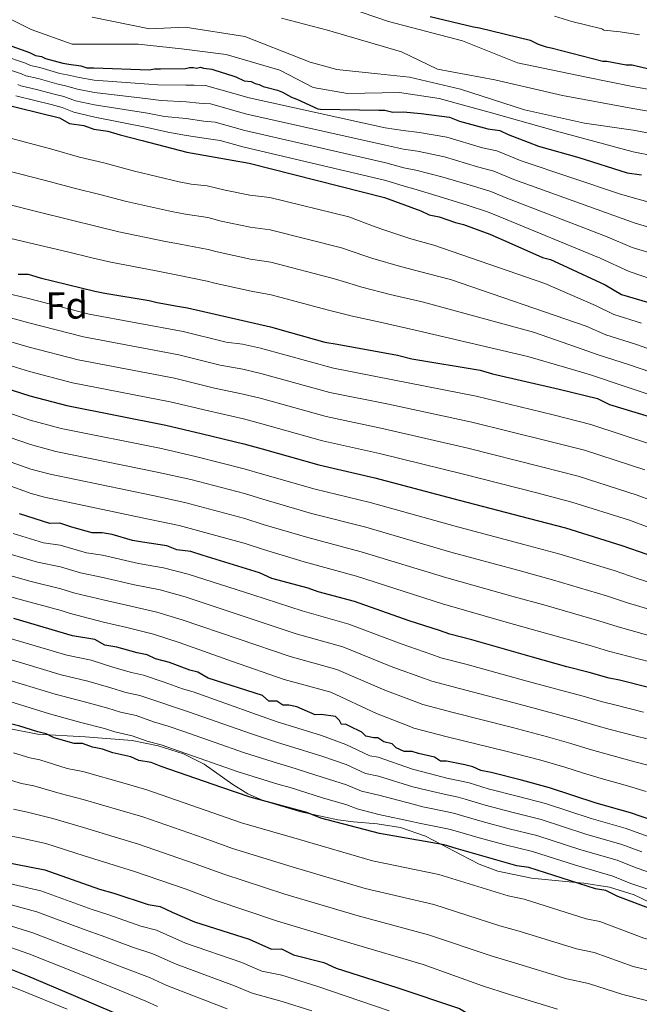
# Model space of a CAD drawing. Units: metres. Extents: x 579917 to 586781, y 4747404 to 4752113.
# Drawn here: x 582963 to 583127, y 4749157 to 4749417 of the extents above; entities that cross this region are included whole.
import ezdxf
from ezdxf.enums import TextEntityAlignment as Align

# ---------------------------------------------------------------- set-up
doc = ezdxf.new("R2010")
doc.units = ezdxf.units.M
doc.header["$MEASUREMENT"] = 0
doc.linetypes.add('DGN Style 3', pattern=[119.94108, 85.6722, -34.26888])
for name, color, linetype, lineweight in [('Nivel 35', 7, 'Continuous', 0), ('Nivel 37', 7, 'Continuous', 0), ('Nivel 4', 7, 'Continuous', 0), ('Nivel 5', 7, 'Continuous', 0), ('Nivel 57', 7, 'Continuous', 0)]:
    doc.layers.add(name, color=color, linetype=linetype, lineweight=lineweight)
doc.styles.add('Style-Arial', font='txt')

msp = doc.modelspace()

# ---------------------------------------------------------------- linework, layer by layer
at = {"layer": 'Nivel 35', "color": 92, "linetype": 'DGN Style 3', "lineweight": 0}
msp.add_polyline3d([(583133.5, 4749182.26, 1225), (583125.63, 4749186.07, 1225), (583119.1, 4749188.09, 1225), (583112.29, 4749189.16, 1225), (583110.18, 4749189.36, 1225), (583098.45, 4749190.47, 1225.45), (583089.54, 4749192.3, 1225.92), (583084.67, 4749194.22, 1225.99), (583079.94, 4749196.64, 1225.78), (583074.55, 4749199.49, 1225), (583070.5, 4749201.62, 1223.59), (583063.86, 4749203.92, 1220.55), (583057.67, 4749204.82, 1221.6), (583051.46, 4749205.35, 1223.11), (583047.33, 4749205.93, 1223.55), (583037.51, 4749208.04, 1223.18), (583027.75, 4749210.9, 1222.8), (583023.53, 4749212.81, 1222.89), (583019.6, 4749215.28, 1223.1), (583011.98, 4749220.59, 1223.54), (583006.57, 4749223.34, 1223.55), (582999.88, 4749225.43, 1222.51), (582993.01, 4749226.89, 1221.3), (582980.54, 4749227.88, 1220.7), (582968, 4749228.51, 1220.68), (582959.96, 4749230.16, 1220.93)], dxfattribs=at)
at = {"layer": 'Nivel 4', "color": 30, "linetype": 'Continuous', "lineweight": 30, "flags": 128}
for points, elevation in [([(583071.7, 4749418.2), (583083.17, 4749415.45), (583084.77, 4749415.2), (583098.1, 4749411.94), (583100.24, 4749410.91), (583102.38, 4749410.15), (583103.71, 4749409.9), (583117.32, 4749406.38), (583118.38, 4749406.39), (583123.44, 4749405.4), (583125.04, 4749405.43), (583126.1, 4749405.18), (583138.9, 4749402.18), (583147.44, 4749399.91), (583149.05, 4749399.14), (583162.95, 4749393.49), (583172.83, 4749389.92), (583173.9, 4749389.4), (583174.97, 4749389.15), (583176.04, 4749388.63)], 1050), ([(582960.24, 4749410.68), (582965.85, 4749408.63), (582967.45, 4749407.86), (582969.05, 4749407.62), (582970.12, 4749407.1), (582974.66, 4749405.84), (582976.25, 4749405.6), (582979.45, 4749405.11), (582981.05, 4749404.6), (582982.91, 4749404.63), (582997.54, 4749404.05), (582998.86, 4749404.33), (583000.45, 4749404.36), (583007.1, 4749404.45), (583008.16, 4749404.73), (583009.22, 4749404.75), (583010.02, 4749404.5), (583011.08, 4749404.78), (583011.88, 4749404.52), (583014.01, 4749404.29), (583014.81, 4749404.03), (583019.61, 4749402.51), (583020.42, 4749402.26), (583022.56, 4749401.22), (583024.42, 4749400.98), (583025.49, 4749400.47), (583026.56, 4749400.22), (583027.63, 4749399.7), (583028.69, 4749399.45), (583031.36, 4749398.7), (583032.7, 4749398.18), (583035.11, 4749396.89), (583036.45, 4749396.38), (583042.06, 4749393.8), (583042.75, 4749393.71), (583058.16, 4749393.41), (583059.76, 4749393.43), (583061.89, 4749392.93), (583064.55, 4749392.97), (583069.34, 4749392.51), (583076.79, 4749391.55), (583079.47, 4749390.53), (583086.93, 4749388.51), (583090.13, 4749388.03), (583092.27, 4749387), (583097.62, 4749384.95), (583100.29, 4749383.92), (583110.96, 4749380.89), (583123.78, 4749376.83), (583127.51, 4749376.35)], 1075), ([(582957.25, 4749395.45), (582973.78, 4749391.44), (582976.46, 4749389.89), (582980.19, 4749389.41), (582982.86, 4749388.39), (582986.59, 4749387.91), (582989.79, 4749386.89), (582995.66, 4749385.38), (583007.4, 4749382.37), (583023.92, 4749379.42), (583059.66, 4749370.37), (583062.33, 4749369.35), (583069.28, 4749366.79), (583071.42, 4749365.76), (583074.08, 4749365.27), (583078.36, 4749363.74), (583080.49, 4749363.24), (583087.44, 4749360.68), (583093.32, 4749358.11), (583101.34, 4749354.51), (583103.48, 4749354.01), (583105.62, 4749352.97), (583117.93, 4749347.31), (583122.21, 4749344.71), (583129.15, 4749342.69)], 1100), ([(582962.86, 4749350.08), (582965.52, 4749350.12), (582968.72, 4749349.1), (582983.13, 4749345.59), (582985.79, 4749345.1), (582997.51, 4749343.14), (582999.64, 4749342.64), (583004.97, 4749341.66), (583007.64, 4749341.17), (583029.5, 4749336.17), (583034.84, 4749334.65), (583043.91, 4749332.13), (583047.11, 4749331.64), (583063.09, 4749328.69), (583066.83, 4749327.68), (583084.94, 4749324.76), (583088.15, 4749323.74), (583105.74, 4749319.74), (583115.88, 4749317.24), (583119.09, 4749315.69), (583132.44, 4749311.63), (583141.52, 4749308.04), (583155.96, 4749301.88), (583169.64, 4749296.91)], 1125), ([(582954.33, 4749321.68), (582965.98, 4749317.93), (582975.75, 4749315.35), (583001.91, 4749310.18), (583011.6, 4749307.9), (583022.5, 4749305.27), (583027.32, 4749303.93), (583042.26, 4749299.67), (583057.09, 4749296.24), (583079.4, 4749290.41), (583097.97, 4749285.53), (583107.41, 4749283.03), (583122.34, 4749278.42), (583128.9, 4749276.08), (583142.92, 4749271.34), (583159.44, 4749266.32)], 1150), ([(583129.69, 4749240.83), (583121.69, 4749242.84), (583119.02, 4749243.33), (583113.69, 4749244.85), (583107.82, 4749246.36), (583098.75, 4749248.88), (583082.74, 4749253.43), (583076.87, 4749254.94), (583074.2, 4749255.96), (583066.19, 4749258.5), (583051.76, 4749263.61), (583042.16, 4749266.12), (583039.49, 4749267.15), (583029.88, 4749269.67), (583026.67, 4749271.21), (583011.72, 4749275.78), (583008.52, 4749276.8), (583004.79, 4749277.27), (583002.12, 4749278.3), (582995.73, 4749279.27), (582993.06, 4749279.76), (582987.73, 4749281.28), (582985.06, 4749281.77), (582982.4, 4749281.73), (582977.07, 4749283.24), (582973.86, 4749284.26), (582971.21, 4749284.22), (582963.2, 4749286.76)], 1175), ([(583130.5, 4749205.76), (583124.63, 4749207.8), (583115.55, 4749210.33), (583103.27, 4749214.4), (583095.8, 4749216.42), (583087.8, 4749218.43), (583085.13, 4749218.92), (583082.99, 4749219.95), (583080.86, 4749220.45), (583076.06, 4749221.44), (583074.47, 4749221.42), (583072.86, 4749222.46), (583068.59, 4749223.46), (583066.99, 4749223.97), (583064.86, 4749223.94), (583062.72, 4749224.97), (583061.64, 4749226.02), (583059.51, 4749226.52), (583057.9, 4749227.56), (583056.84, 4749227.54), (583054.7, 4749228.04), (583053.63, 4749229.09), (583050.41, 4749230.64), (583049.34, 4749231.15), (583048.28, 4749231.14), (583047.73, 4749232.19), (583046.66, 4749233.24), (583042.93, 4749233.72), (583041.33, 4749233.69), (583036.52, 4749235.75), (583034.39, 4749236.25), (583032.79, 4749236.22), (583031.19, 4749237.26), (583029.06, 4749237.23), (583027.44, 4749238.8), (583013.03, 4749243.38), (583010.35, 4749244.93), (583008.21, 4749245.43), (583002.87, 4749247.48), (582999.13, 4749248.49), (582996.99, 4749249.52), (582994.33, 4749250.01), (582988.99, 4749251.53), (582985.79, 4749252.02), (582983.11, 4749253.57), (582977.25, 4749254.55), (582961.77, 4749259.1)], 1200), ([(583130.9, 4749182.08), (583121.28, 4749185.66), (583118.07, 4749187.21), (583115.4, 4749187.7), (583097.78, 4749193.29), (583094.59, 4749193.78), (583078.58, 4749198.33), (583075.37, 4749199.34), (583058.32, 4749202.28), (583042.85, 4749206.31), (583039.11, 4749207.85), (583024.17, 4749211.88), (583016.69, 4749214.43), (583000.66, 4749220.04), (582997.99, 4749221.07), (582994.79, 4749221.55), (582992.65, 4749222.59), (582987.85, 4749223.58), (582985.18, 4749224.6), (582982.52, 4749225.1), (582979.85, 4749226.12), (582977.72, 4749226.09), (582972.38, 4749227.6), (582970.24, 4749228.64), (582968.11, 4749229.14), (582963.3, 4749230.66), (582961.17, 4749231.16)], 1225), ([(582954.49, 4749195.65), (582969.95, 4749192.69), (582984.37, 4749187.58), (582988.11, 4749186.57), (582997.19, 4749183.52), (583000.39, 4749183.03)], 1250), ([(583000.39, 4749183.03), (583003.6, 4749181.48), (583009.48, 4749178.91), (583023.9, 4749174.34), (583029.78, 4749171.77), (583032.44, 4749171.81), (583035.65, 4749170.26), (583043.65, 4749168.25), (583046.86, 4749166.7), (583062.88, 4749161.62), (583079.44, 4749156.02), (583082.12, 4749154.46), (583098.68, 4749148.86), (583116.81, 4749144.87), (583118.46, 4749144.48)], 1250), ([(582948.97, 4749171.19), (582965.33, 4749164.71), (582977.43, 4749159.59), (582994.15, 4749152.41)], 1275)]:
    msp.add_lwpolyline(points, dxfattribs=dict(at, elevation=elevation))
at = {"layer": 'Nivel 5', "color": 30, "linetype": 'Continuous', "lineweight": 0, "flags": 128}
for points, elevation in [([(583046.51, 4749421.67), (583060.68, 4749416.83), (583080.24, 4749411.74), (583094.77, 4749405.9), (583112.97, 4749402.14), (583125.12, 4749399.66), (583133.24, 4749398.32)], 1055), ([(582955.15, 4749420.33), (582966.32, 4749414.78), (582977.13, 4749410.91), (582994.6, 4749410.83), (583006.03, 4749409.65), (583017.81, 4749408.14), (583031.98, 4749403.98), (583040.78, 4749399.4), (583049.87, 4749397.86), (583063.65, 4749398.06), (583074.08, 4749396.53), (583087.91, 4749392.7), (583105.11, 4749387.91), (583125.37, 4749382.38), (583130.67, 4749381.38)], 1070), ([(582982.4, 4749418.04), (582997.56, 4749414.9), (583006.96, 4749415.38), (583022.78, 4749412.92), (583032.58, 4749409.03), (583040.01, 4749406.11), (583047.09, 4749404.2), (583057.86, 4749403.01), (583066.27, 4749402.13), (583079.76, 4749398.96), (583096.63, 4749393.5), (583112.47, 4749390.03), (583125.29, 4749388.14), (583131.52, 4749387.02)], 1065), ([(583032.45, 4749417.76), (583044.59, 4749414.58), (583064.16, 4749408.82), (583073.63, 4749404.25), (583088.79, 4749401.45), (583106.65, 4749397.34), (583125.2, 4749393.9), (583132.38, 4749392.67)], 1060), ([(583104.59, 4749418.27), (583109.12, 4749416.86), (583117.02, 4749414.9), (583117.62, 4749414.61), (583121.88, 4749414.13), (583127.01, 4749413.38)], 1045), ([(582959.12, 4749407.78), (582964.82, 4749405.83), (582966.17, 4749405.2), (582968.61, 4749404.72)], 1080), ([(582958.01, 4749404.87), (582963.8, 4749403.02), (582964.88, 4749402.53), (582968.17, 4749401.82), (582973.13, 4749400.36), (582975.39, 4749399.86), (582978.52, 4749398.99), (582983.01, 4749398.12), (582997.23, 4749396.47), (583000.66, 4749395.96), (583007.23, 4749395.62), (583010.67, 4749395.28), (583013.65, 4749395.08), (583023.32, 4749392.35), (583059.89, 4749384.14), (583064.69, 4749383.14), (583068.38, 4749382.57), (583075.45, 4749381.09), (583084.21, 4749378.44), (583088.51, 4749377.29), (583093.85, 4749375.11), (583120.21, 4749365.58), (583125.87, 4749363.56), (583139.05, 4749359.74)], 1085), ([(582968.61, 4749404.72), (582973.89, 4749403.1), (582975.82, 4749402.73), (582978.99, 4749402.05), (582982.96, 4749401.38), (582997.39, 4749400.26), (582999.76, 4749400.15), (583007.16, 4749400.04), (583009.41, 4749400), (583012.36, 4749399.93), (583023.87, 4749396.67), (583059.83, 4749388.79), (583064.62, 4749388.06), (583068.86, 4749387.54), (583076.12, 4749386.32), (583085.57, 4749383.47), (583089.32, 4749382.66), (583095.73, 4749380.03), (583122, 4749371.2), (583126.69, 4749369.95), (583140.75, 4749366.03)], 1080), ([(582962.78, 4749400.22), (582963.6, 4749399.87), (582967.73, 4749398.92), (582972.37, 4749397.63), (582974.95, 4749397), (582978.05, 4749395.93), (582983.05, 4749394.86), (582997.08, 4749392.68), (583001.56, 4749391.78), (583007.29, 4749391.2), (583011.92, 4749390.55), (583014.94, 4749390.24), (583022.77, 4749388.03), (583059.96, 4749379.5), (583064.77, 4749378.23), (583067.9, 4749377.6), (583074.78, 4749375.85), (583082.85, 4749373.4), (583087.69, 4749371.92), (583091.96, 4749370.19), (583118.43, 4749359.96), (583125.05, 4749357.16), (583137.35, 4749353.46)], 1090), ([(582962.31, 4749397.2), (582967.29, 4749396.02), (582971.61, 4749394.89), (582974.52, 4749394.13), (582977.59, 4749392.86), (582983.1, 4749391.6), (582996.93, 4749388.89), (583002.46, 4749387.59), (583007.35, 4749386.78), (583013.17, 4749385.82), (583016.22, 4749385.39), (583022.21, 4749383.71), (583060.03, 4749374.85), (583064.84, 4749373.32), (583067.42, 4749372.62), (583074.11, 4749370.62), (583081.49, 4749368.36), (583086.88, 4749366.56), (583090.08, 4749365.27), (583116.65, 4749354.34), (583124.23, 4749350.76), (583152.49, 4749341.13)], 1095), ([(582953.1, 4749388.07), (582971.77, 4749383.17), (582979.12, 4749381.05), (582985.52, 4749379.54), (582993.59, 4749377.34), (583005.38, 4749374.53), (583008.59, 4749373.92), (583012.84, 4749373.47), (583017.54, 4749372.26), (583024.04, 4749370.97), (583029.36, 4749370.39), (583050.25, 4749365.26), (583057.2, 4749362.62), (583059.43, 4749361.78), (583066.57, 4749359.44), (583072.69, 4749357.74), (583101.97, 4749347.6), (583115.4, 4749341.82), (583120.18, 4749339.41), (583127.54, 4749337.17)], 1105), ([(582953.23, 4749379.16), (582969.77, 4749374.9), (582978.05, 4749372.69), (582984.45, 4749371.17), (582991.53, 4749369.3), (583003.37, 4749366.69), (583007.11, 4749365.96), (583012.97, 4749365.03), (583016.5, 4749364.12), (583024.16, 4749362.52), (583029.49, 4749361.81), (583048.33, 4749357.07), (583054.74, 4749354.86), (583056.53, 4749354.21), (583063.87, 4749352.09), (583071.3, 4749350.21), (583077.07, 4749348.68), (583112.87, 4749336.32), (583118.15, 4749334.1), (583125.93, 4749331.64), (583140.18, 4749326.6)], 1110), ([(582953.36, 4749370.24), (582967.76, 4749366.63), (582976.98, 4749364.33), (582983.37, 4749362.8), (582989.46, 4749361.27), (583001.35, 4749358.85), (583005.64, 4749358), (583013.09, 4749356.59), (583015.45, 4749355.98), (583024.28, 4749354.06), (583029.61, 4749353.23), (583046.41, 4749348.88), (583052.28, 4749347.11), (583053.63, 4749346.65), (583061.16, 4749344.74), (583069.91, 4749342.69), (583098.97, 4749334.78), (583110.34, 4749330.83), (583116.11, 4749328.8), (583124.32, 4749326.12), (583138.21, 4749321.36)], 1115), ([(582953.49, 4749361.32), (582965.76, 4749358.36), (582975.91, 4749355.97), (582982.3, 4749354.42), (582987.39, 4749353.23), (582999.34, 4749351.01), (583004.17, 4749350.04), (583013.21, 4749348.14), (583014.41, 4749347.84), (583024.4, 4749345.61), (583029.74, 4749344.65), (583044.49, 4749340.69), (583049.82, 4749339.35), (583050.73, 4749339.08), (583058.46, 4749337.4), (583068.52, 4749335.16), (583097.47, 4749328.37), (583107.81, 4749325.34), (583114.08, 4749323.49), (583122.71, 4749320.6), (583136.25, 4749316.13)], 1120), ([(582959.02, 4749345.22), (582965.61, 4749343.68), (582981.65, 4749339.54), (583006.49, 4749334.97), (583017.82, 4749332.1), (583022.12, 4749331.6), (583026.93, 4749330.54), (583046.14, 4749325.25), (583061.89, 4749322.2), (583083.83, 4749317.89), (583104.19, 4749312.9), (583114.18, 4749310.39), (583130.42, 4749304.99)], 1130), ([(582957.85, 4749339.33), (582965.7, 4749337.24), (582980.18, 4749333.5), (583005.34, 4749328.77), (583016.26, 4749326.05), (583022.22, 4749325.02), (583027.02, 4749323.89), (583045.17, 4749318.85), (583060.69, 4749315.71), (583082.72, 4749311.02), (583102.64, 4749306.06), (583112.49, 4749303.55), (583128.4, 4749298.35)], 1135), ([(582956.67, 4749333.45), (582965.79, 4749330.8), (582978.7, 4749327.45), (583004.2, 4749322.58), (583014.71, 4749320), (583022.31, 4749318.43), (583027.12, 4749317.24), (583044.2, 4749312.46), (583059.49, 4749309.22), (583081.62, 4749304.15), (583101.08, 4749299.21), (583110.79, 4749296.71), (583126.38, 4749291.71), (583133.95, 4749288.86)], 1140), ([(583131.43, 4749282.47), (583124.36, 4749285.06), (583109.1, 4749289.87), (583099.53, 4749292.37), (583080.51, 4749297.28), (583058.29, 4749302.73), (583043.23, 4749306.06), (583027.22, 4749310.58), (583022.41, 4749311.85), (583013.15, 4749313.95), (583003.05, 4749316.38), (582977.23, 4749321.4), (582965.89, 4749324.36), (582955.5, 4749327.56)], 1145), ([(583140.31, 4749265.23), (583126.38, 4749269.68), (583120.32, 4749271.78), (583105.71, 4749276.19), (583096.42, 4749278.68), (583078.29, 4749283.54), (583055.89, 4749289.74), (583041.29, 4749293.27), (583027.41, 4749297.28), (583022.59, 4749298.68), (583010.04, 4749301.85), (583000.76, 4749303.99), (582974.28, 4749309.31), (582966.07, 4749311.49), (582953.16, 4749315.79)], 1155), ([(583137.7, 4749259.12), (583123.85, 4749263.29), (583118.3, 4749265.14), (583104.02, 4749269.35), (583094.87, 4749271.84), (583077.18, 4749276.68), (583054.69, 4749283.26), (583040.33, 4749286.88), (583027.51, 4749290.63), (583022.69, 4749292.1), (583008.49, 4749295.8), (582999.61, 4749297.79), (582972.81, 4749303.26), (582966.16, 4749305.05), (582951.99, 4749309.91)], 1160), ([(583135.09, 4749253.02), (583121.33, 4749256.9), (583116.29, 4749258.5), (583102.32, 4749262.51), (583093.31, 4749265), (583076.07, 4749269.81), (583053.49, 4749276.76), (583039.36, 4749280.48), (583027.61, 4749283.97), (583022.78, 4749285.51), (583006.93, 4749289.75), (582998.47, 4749291.59), (582971.33, 4749297.21), (582966.25, 4749298.61), (582950.82, 4749304.02)], 1165), ([(583132.49, 4749246.91), (583118.81, 4749250.5), (583114.27, 4749251.86), (583100.63, 4749255.67), (583091.76, 4749258.15), (583074.96, 4749262.94), (583052.29, 4749270.28), (583038.39, 4749274.09), (583027.71, 4749277.32), (583022.88, 4749278.93), (583005.37, 4749283.7), (582997.32, 4749285.4), (582969.86, 4749291.16), (582966.35, 4749292.17), (582949.65, 4749298.14)], 1170), ([(583128.07, 4749234.39), (583120.49, 4749236.33), (583117.25, 4749237.09), (583112.08, 4749238.6), (583106.1, 4749240.18), (583096.99, 4749242.68), (583081.09, 4749247.03), (583074.49, 4749248.74), (583072.19, 4749249.63), (583064.02, 4749252.38), (583050.19, 4749257.6), (583037.91, 4749261.12), (583024.88, 4749265.35), (583007.75, 4749270.79), (583001.24, 4749272.47), (582994.69, 4749273.63), (582985.15, 4749275.85), (582980.9, 4749276.43), (582973.95, 4749278.49), (582969.59, 4749279.12), (582961.55, 4749281.56)], 1180), ([(583130.84, 4749226.89), (583126.46, 4749227.95), (583119.29, 4749229.82), (583115.47, 4749230.84), (583110.48, 4749232.35), (583104.38, 4749234.01), (583095.22, 4749236.48), (583079.45, 4749240.63), (583072.12, 4749242.54), (583070.18, 4749243.29), (583061.85, 4749246.26), (583048.62, 4749251.6), (583036.33, 4749255.09), (583023.09, 4749259.48), (583006.98, 4749264.79), (583000.35, 4749266.65), (582993.64, 4749268), (582985.23, 4749269.94), (582979.39, 4749271.14), (582974.03, 4749272.73), (582967.97, 4749274.02), (582959.9, 4749276.36)], 1185), ([(583129.82, 4749220.16), (583124.84, 4749221.52), (583118.08, 4749223.31), (583113.7, 4749224.6), (583108.87, 4749226.1), (583102.67, 4749227.84), (583093.46, 4749230.28), (583077.8, 4749234.23), (583069.74, 4749236.34), (583068.17, 4749236.96), (583059.69, 4749240.14), (583047.04, 4749245.6), (583034.75, 4749249.06), (583021.3, 4749253.62), (583006.21, 4749258.79), (582999.47, 4749260.82), (582992.6, 4749262.36), (582985.32, 4749264.02), (582977.89, 4749265.84), (582974.12, 4749266.96), (582966.35, 4749268.92), (582958.25, 4749271.16)], 1190), ([(583128.8, 4749213.43), (583123.22, 4749215.08), (583116.88, 4749216.8), (583111.93, 4749218.36), (583107.27, 4749219.86), (583100.95, 4749221.66), (583091.7, 4749224.09), (583076.16, 4749227.82), (583067.36, 4749230.14), (583066.15, 4749230.62), (583057.52, 4749234.01), (583045.47, 4749239.6), (583033.17, 4749243.03), (583019.51, 4749247.75), (583005.45, 4749252.79), (582998.59, 4749255), (582991.56, 4749256.73), (582985.41, 4749258.1), (582976.39, 4749260.54), (582974.2, 4749261.19), (582964.73, 4749263.81), (582956.6, 4749265.96)], 1195), ([(583129.05, 4749201.6), (583123.46, 4749203.61), (583114.19, 4749206.22), (583102.13, 4749210.18), (583094.72, 4749212.13), (583087, 4749214.11), (583081.99, 4749215.66), (583079.97, 4749216.16), (583076.13, 4749216.96), (583071.83, 4749218.1), (583067.06, 4749219.32), (583057.97, 4749222.5), (583055.74, 4749222.85), (583049.42, 4749225.82), (583043.01, 4749228.21), (583034.47, 4749230.8), (583031.26, 4749231.79), (583025.84, 4749233.74), (583009.12, 4749239.71), (583006.32, 4749240.5), (583001.46, 4749242.26), (582996, 4749244.16), (582992.85, 4749244.8), (582988.17, 4749246.15), (582982.2, 4749248.08), (582975.73, 4749249.39), (582960.55, 4749253.9)], 1205), ([(583127.61, 4749197.43), (583122.29, 4749199.43), (583112.83, 4749202.12), (583100.99, 4749205.97), (583093.65, 4749207.84), (583086.2, 4749209.79), (583080.98, 4749211.38), (583079.08, 4749211.88), (583076.19, 4749212.48), (583070.81, 4749213.74), (583067.12, 4749214.67), (583058.04, 4749217.45), (583054.64, 4749218.16), (583049.5, 4749220.5), (583043.09, 4749222.7), (583034.55, 4749225.36), (583031.34, 4749226.31), (583024.23, 4749228.68), (583007.89, 4749234.48), (583004.43, 4749235.57), (583000.05, 4749237.05), (582995.01, 4749238.8), (582991.36, 4749239.58), (582987.36, 4749240.78), (582981.28, 4749242.58), (582974.22, 4749244.24), (582959.33, 4749248.7)], 1210), ([(583141.99, 4749187.77), (583126.16, 4749193.26), (583121.13, 4749195.24), (583111.47, 4749198.02), (583099.85, 4749201.75), (583092.57, 4749203.55), (583085.41, 4749205.48), (583079.98, 4749207.09), (583078.2, 4749207.59), (583076.25, 4749207.99), (583069.79, 4749209.38), (583067.19, 4749210.03), (583058.11, 4749212.4), (583053.54, 4749213.48), (583049.59, 4749215.17), (583043.18, 4749217.2), (583034.62, 4749219.91), (583031.42, 4749220.84), (583022.63, 4749223.62), (583006.67, 4749229.25), (583002.54, 4749230.64), (582998.64, 4749231.83), (582994.01, 4749233.44), (582989.88, 4749234.37), (582986.54, 4749235.4), (582980.37, 4749237.09), (582972.7, 4749239.08), (582958.11, 4749243.49)], 1215), ([(583140.48, 4749183.82), (583124.71, 4749189.09), (583119.96, 4749191.05), (583110.11, 4749193.92), (583098.72, 4749197.54), (583091.49, 4749199.26), (583084.61, 4749201.16), (583078.97, 4749202.81), (583077.31, 4749203.3), (583076.32, 4749203.51), (583068.77, 4749205.02), (583067.26, 4749205.38), (583058.19, 4749207.35), (583052.44, 4749208.79), (583049.67, 4749209.84), (583043.26, 4749211.69), (583034.7, 4749214.46), (583031.5, 4749215.36), (583021.02, 4749218.56), (583005.44, 4749224.03), (583000.65, 4749225.7), (582997.23, 4749226.62), (582993.02, 4749228.08), (582988.4, 4749229.15), (582985.73, 4749230.03), (582979.45, 4749231.59), (582971.18, 4749233.93), (582956.89, 4749238.29)], 1220), ([(583180.88, 4749156.57), (583165.03, 4749162.71), (583159.16, 4749164.43), (583141.58, 4749170.92), (583132.58, 4749173.48), (583128.12, 4749174.63), (583116.55, 4749179.02), (583112.88, 4749179.76), (583096.51, 4749184.9), (583092.33, 4749185.84), (583074.01, 4749191.42), (583056.44, 4749195.04), (583037.17, 4749200.67), (583021.85, 4749205.09), (583014.34, 4749207.73), (582996.9, 4749213.87), (582991.19, 4749215.53), (582979.95, 4749218.7), (582975.84, 4749219.47), (582968.63, 4749221.74), (582965.95, 4749222.33), (582961.66, 4749223.64)], 1230), ([(583156.45, 4749156.95), (583139.46, 4749163.29), (583130.53, 4749165.88), (583125.35, 4749167.18), (583115.03, 4749170.83), (583110.36, 4749171.8), (583095.23, 4749176.5), (583090.07, 4749177.89), (583072.64, 4749183.49), (583054.55, 4749187.8), (583035.23, 4749193.48), (583019.54, 4749198.3), (583011.99, 4749201.02), (582995.81, 4749206.68), (582989.73, 4749208.48), (582980.06, 4749211.27), (582973.96, 4749212.85), (582967.01, 4749214.85), (582963.79, 4749215.53), (582960.01, 4749216.61)], 1235), ([(583137.33, 4749155.66), (583128.48, 4749158.29), (583122.58, 4749159.72), (583113.52, 4749162.64), (583107.84, 4749163.85), (583093.96, 4749168.11), (583087.81, 4749169.95), (583071.27, 4749175.56), (583052.67, 4749180.55), (583033.29, 4749186.3), (583017.22, 4749191.51), (583009.64, 4749194.31), (582994.71, 4749199.48), (582988.28, 4749201.42), (582980.17, 4749203.84), (582972.08, 4749206.24), (582965.39, 4749207.96), (582961.63, 4749208.72)], 1240), ([(583105.32, 4749155.9), (583092.69, 4749159.71), (583085.56, 4749162.01), (583069.9, 4749167.64), (583050.78, 4749173.3), (583031.35, 4749179.12), (583014.91, 4749184.72), (583007.29, 4749187.6), (582993.62, 4749192.28), (582986.82, 4749194.37), (582980.28, 4749196.42), (582970.2, 4749199.62), (582963.78, 4749201.07), (582959.47, 4749201.92)], 1245), ([(583060.92, 4749155.44), (583042.05, 4749161.85), (583032.54, 4749164.86), (583027.23, 4749165.94), (583021.95, 4749168.21), (583007.04, 4749173.33), (582999.44, 4749176.77), (582995.28, 4749177.85), (582986.58, 4749180.92), (582982.47, 4749182.2), (582968.89, 4749187.15), (582953.21, 4749190.8)], 1255), ([(583040.44, 4749155.45), (583032.64, 4749157.91), (583024.69, 4749160.12), (583020.01, 4749162.08), (583004.6, 4749167.75), (582998.49, 4749170.51), (582993.38, 4749172.19), (582985.06, 4749175.26), (582980.57, 4749176.82), (582967.83, 4749181.61), (582951.92, 4749185.95)], 1260), ([(583018.06, 4749155.94), (583002.16, 4749162.16), (582997.54, 4749164.25), (582991.47, 4749166.52), (582983.53, 4749169.6), (582978.66, 4749171.44), (582966.76, 4749176.07), (582950.63, 4749181.1)], 1265), ([(582999.72, 4749156.58), (582996.59, 4749157.99), (582989.56, 4749160.86), (582982, 4749163.94), (582976.76, 4749166.06), (582965.7, 4749170.53), (582949.34, 4749176.25)], 1270), ([(582975.85, 4749155.86), (582963.77, 4749160.78), (582947.98, 4749166.86)], 1280)]:
    msp.add_lwpolyline(points, dxfattribs=dict(at, elevation=elevation))
at = {"layer": 'Nivel 57', "color": 92, "linetype": 'DGN Style 3', "lineweight": 0}
msp.add_polyline3d([(582959.96, 4749230.16, 1220.93), (582968, 4749228.51, 1220.68), (582980.54, 4749227.88, 1220.7), (582993.01, 4749226.89, 1221.3), (582999.88, 4749225.43, 1222.51), (583006.57, 4749223.34, 1223.55), (583011.98, 4749220.59, 1223.54), (583019.6, 4749215.28, 1223.1), (583023.53, 4749212.81, 1222.89), (583027.75, 4749210.9, 1222.8), (583037.51, 4749208.04, 1223.18), (583047.33, 4749205.93, 1223.55), (583051.46, 4749205.35, 1223.11), (583057.67, 4749204.82, 1221.6), (583063.86, 4749203.92, 1220.55), (583070.5, 4749201.62, 1223.59), (583074.55, 4749199.49, 1225), (583079.94, 4749196.64, 1225.78), (583084.67, 4749194.22, 1225.99), (583089.54, 4749192.3, 1225.92), (583098.45, 4749190.47, 1225.45), (583110.18, 4749189.36, 1225), (583112.29, 4749189.16, 1225), (583119.1, 4749188.09, 1225), (583125.63, 4749186.07, 1225), (583133.5, 4749182.26, 1225)], dxfattribs=at)

# ---------------------------------------------------------------- texts
at = {"layer": 'Nivel 37', "color": 92, "linetype": 'Continuous', "lineweight": 0, "style": 'Style-Arial'}
msp.add_text('Fd', height=7, rotation=0.8371, dxfattribs=at).set_placement((582975.71, 4749341.82, 1129.4), align=Align.MIDDLE_CENTER)

doc.saveas('drawing.dxf')
